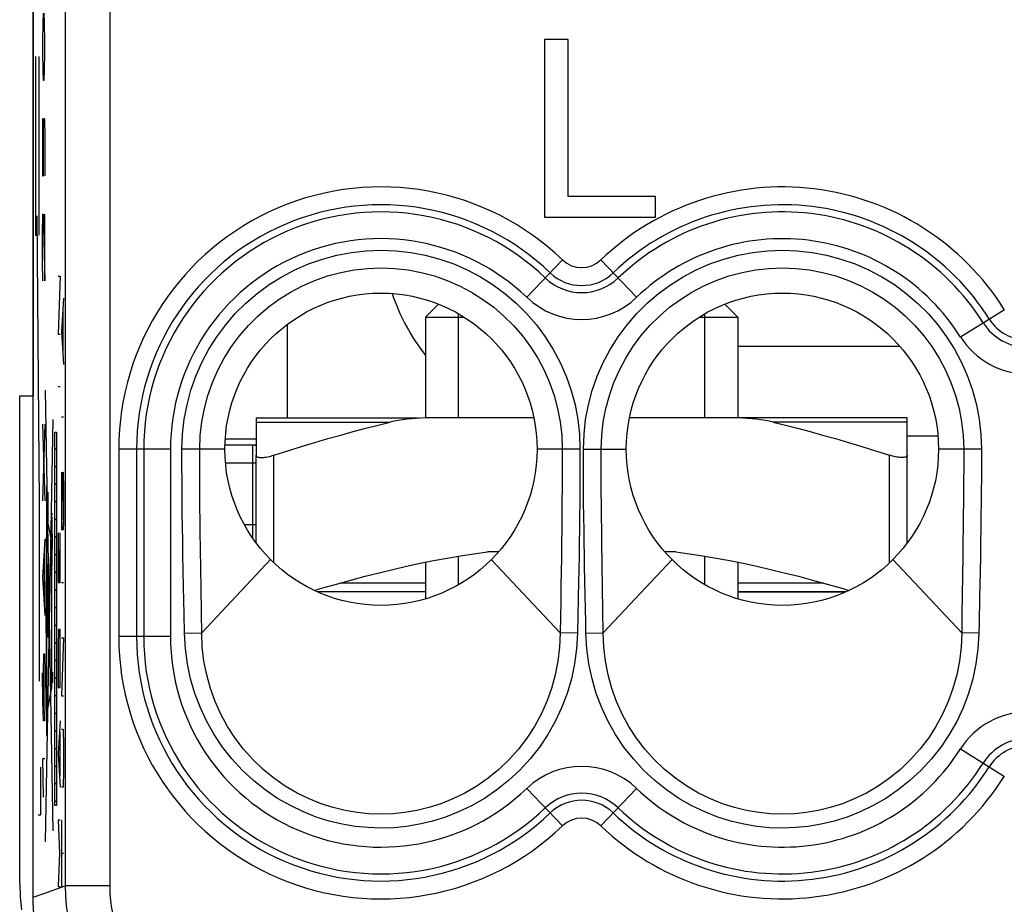
# Model space of a CAD drawing. Units: millimetres. Extents: x -24.9 to -2.3, y -22.8 to 24.2.
# Drawn here: x -24.9 to -13.8, y -15.5 to -5.5 of the extents above; entities that cross this region are included whole.
import ezdxf

# ---------------------------------------------------------------- set-up
doc = ezdxf.new("R2010")
doc.units = ezdxf.units.MM
doc.header["$LTSCALE"] = 15.367
doc.layers.get('0').update_dxf_attribs({"linetype": 'CONTINUOUS'})
for name, color, linetype in [('ASSI', 7, 'CONTINUOUS'), ('CURVE', 7, 'CONTINUOUS'), ('DRAFT', 7, 'CONTINUOUS'), ('RACCORDO', 7, 'CONTINUOUS')]:
    doc.layers.add(name, color=color, linetype=linetype)

msp = doc.modelspace()

# ---------------------------------------------------------------- linework, layer by layer
at = {"color": 7, "linetype": 'CONTINUOUS'}
for p, q in [((-24.725, -15.378), (-24.725, 16.862)), ((-18.992, -5.767), (-18.992, -7.758)), ((-18.728, -5.767), (-18.992, -5.767)), ((-18.728, -7.524), (-18.728, -5.767)), ((-17.749, -7.524), (-18.728, -7.524)), ((-17.749, -7.758), (-17.749, -7.524)), ((-18.992, -7.758), (-17.749, -7.758)), ((-20.325, -8.876), (-20.18, -8.731)), ((-16.825, -8.876), (-16.97, -8.731)), ((-20.325, -8.876), (-20.325, -10.008)), ((-20.325, -8.876), (-19.897, -8.876)), ((-19.957, -10.008), (-19.957, -8.839)), ((-17.253, -8.876), (-16.825, -8.876)), ((-17.193, -10.008), (-17.193, -8.839)), ((-16.825, -8.876), (-16.825, -10.008)), ((-21.875, -8.959), (-21.875, -10.008)), ((-24.481, -10.363), (-24.463, -10.345)), ((-22.225, -11.407), (-22.225, -10.425)), ((-14.925, -11.407), (-14.925, -10.425)), ((-24.481, -10.561), (-24.463, -10.543)), ((-24.481, -10.758), (-24.463, -10.74)), ((-24.481, -10.956), (-24.463, -10.938)), ((-24.481, -11.153), (-24.463, -11.136)), ((-24.481, -11.351), (-24.463, -11.333)), ((-24.481, -11.549), (-24.463, -11.531)), ((-19.957, -11.877), (-19.957, -11.556)), ((-19.506, -11.508), (-19.632, -11.508)), ((-17.518, -11.508), (-17.644, -11.508)), ((-17.193, -11.877), (-17.193, -11.556)), ((-20.325, -11.624), (-20.325, -12.034)), ((-16.825, -11.624), (-16.825, -12.034)), ((-24.481, -11.746), (-24.463, -11.728)), ((-24.481, -11.944), (-24.463, -11.926)), ((-20.325, -11.958), (-21.532, -11.958)), ((-15.618, -11.958), (-16.825, -11.958)), ((-24.481, -12.141), (-24.463, -12.123)), ((-24.481, -12.339), (-24.463, -12.321)), ((-24.481, -12.536), (-24.463, -12.519)), ((-24.481, -12.734), (-24.463, -12.716)), ((-24.481, -12.932), (-24.463, -12.914)), ((-24.481, -13.129), (-24.463, -13.111)), ((-24.481, -13.327), (-24.463, -13.309)), ((-24.481, -13.524), (-24.463, -13.506)), ((-24.481, -13.722), (-24.463, -13.704)), ((-24.481, -13.919), (-24.463, -13.902)), ((-24.481, -14.117), (-24.463, -14.099)), ((-24.481, -14.314), (-24.463, -14.297))]:
    msp.add_line(p, q, dxfattribs=at)
at = {"color": 250, "linetype": 'CONTINUOUS'}
for p, q in [((-24.42, -8.417), (-24.442, -9.067)), ((-24.442, -8.417), (-24.42, -8.417)), ((-24.385, -8.665), (-24.407, -9.037)), ((-24.391, -8.789), (-24.391, -9.284)), ((-24.407, -9.037), (-24.385, -9.408)), ((-24.442, -9.067), (-24.42, -9.067)), ((-24.5, -14.634), (-24.587, -9.697)), ((-24.442, -9.656), (-24.42, -9.656)), ((-24.587, -14.758), (-24.5, -10.026)), ((-24.407, -9.996), (-24.385, -9.996)), ((-24.481, -14.35), (-24.481, -10.166)), ((-24.481, -10.166), (-24.463, -10.166)), ((-24.463, -10.166), (-24.463, -14.35)), ((-22.025, -11.63), (-22.025, -10.425)), ((-15.125, -11.63), (-15.125, -10.425)), ((-24.406, -10.615), (-24.407, -10.708)), ((-24.401, -11.265), (-24.391, -10.615)), ((-24.391, -10.615), (-24.388, -10.615)), ((-24.388, -10.615), (-24.385, -10.801)), ((-24.407, -10.708), (-24.407, -11.079)), ((-24.385, -10.801), (-24.385, -11.172)), ((-24.565, -11.19), (-24.565, -10.84)), ((-24.565, -10.84), (-24.558, -10.84)), ((-24.558, -10.84), (-24.558, -11.19)), ((-24.52, -11.377), (-24.571, -11.108)), ((-24.571, -13.568), (-24.571, -11.13)), ((-24.407, -11.079), (-24.404, -11.265)), ((-24.575, -11.256), (-24.577, -11.424)), ((-24.558, -11.19), (-24.565, -11.19)), ((-24.385, -11.172), (-24.386, -11.265)), ((-24.512, -11.393), (-24.512, -11.34)), ((-24.442, -11.296), (-24.442, -11.853)), ((-24.42, -11.853), (-24.42, -11.296)), ((-24.404, -11.265), (-24.401, -11.265)), ((-24.577, -11.424), (-24.578, -11.761)), ((-24.517, -11.393), (-24.517, -11.447)), ((-24.433, -11.853), (-24.433, -11.482)), ((-24.557, -12.47), (-24.557, -11.647)), ((-24.557, -11.647), (-24.553, -11.647)), ((-24.553, -11.647), (-24.553, -12.47)), ((-24.513, -13.033), (-24.513, -11.687)), ((-24.578, -11.761), (-24.579, -11.815)), ((-24.58, -12.415), (-24.58, -11.842)), ((-24.58, -11.842), (-24.576, -11.842)), ((-24.579, -11.815), (-24.579, -11.842)), ((-24.576, -11.842), (-24.576, -12.415)), ((-24.442, -11.853), (-24.42, -11.853)), ((-24.407, -11.853), (-24.385, -11.853)), ((-20.325, -11.858), (-21.285, -11.858)), ((-15.865, -11.858), (-16.825, -11.858)), ((-24.576, -12.415), (-24.58, -12.415)), ((-24.553, -12.47), (-24.557, -12.47)), ((-24.439, -12.379), (-24.442, -12.565)), ((-24.423, -12.379), (-24.439, -12.379)), ((-24.42, -12.565), (-24.423, -12.379)), ((-24.385, -12.472), (-24.407, -13.122)), ((-24.407, -12.472), (-24.385, -12.472)), ((-24.579, -12.519), (-24.578, -12.852)), ((-24.442, -12.565), (-24.442, -13.029)), ((-24.42, -13.029), (-24.42, -12.565)), ((-24.578, -12.852), (-24.576, -13.084)), ((-24.513, -12.858), (-24.509, -12.858)), ((-24.509, -12.858), (-24.509, -12.976)), ((-24.578, -13.04), (-24.578, -12.94)), ((-24.578, -12.94), (-24.571, -12.94)), ((-24.509, -12.976), (-24.513, -12.976)), ((-24.571, -13.04), (-24.578, -13.04)), ((-24.576, -13.084), (-24.575, -13.212)), ((-24.571, -13.327), (-24.513, -13.033)), ((-24.442, -13.029), (-24.42, -13.029)), ((-24.407, -13.122), (-24.385, -13.122)), ((-24.575, -13.212), (-24.574, -13.272)), ((-24.574, -13.272), (-24.574, -13.305)), ((-24.574, -13.305), (-24.573, -13.319)), ((-24.573, -13.319), (-24.573, -13.33)), ((-24.42, -13.401), (-24.442, -13.772)), ((-24.426, -13.525), (-24.426, -14.02)), ((-24.407, -13.494), (-24.388, -13.494)), ((-24.388, -13.494), (-24.385, -13.679)), ((-24.385, -13.679), (-24.385, -13.958)), ((-24.442, -13.772), (-24.42, -14.144)), ((-24.385, -13.958), (-24.388, -14.144)), ((-24.388, -14.144), (-24.407, -14.144)), ((-24.463, -14.35), (-24.481, -14.35)), ((-24.442, -14.515), (-24.429, -14.887)), ((-24.42, -14.515), (-24.442, -14.515)), ((-24.407, -14.515), (-24.407, -15.267)), ((-24.429, -14.887), (-24.442, -15.258)), ((-24.407, -14.887), (-24.385, -14.887)), ((-24.442, -15.258), (-24.42, -15.258))]:
    msp.add_line(p, q, dxfattribs=at)
at = {"color": 7, "linetype": 'CONTINUOUS'}
for points in [[(-22.225, -10.425), (-22.224, -10.43), (-22.222, -10.435), (-22.218, -10.439), (-22.213, -10.443), (-22.206, -10.446), (-22.198, -10.448), (-22.188, -10.45), (-22.178, -10.451), (-22.166, -10.451), (-22.154, -10.451), (-22.14, -10.45), (-22.126, -10.448), (-22.111, -10.446), (-22.094, -10.443), (-22.078, -10.439), (-22.061, -10.435), (-22.043, -10.43), (-22.025, -10.425)], [(-14.925, -10.425), (-14.926, -10.43), (-14.928, -10.435), (-14.932, -10.439), (-14.937, -10.443), (-14.944, -10.446), (-14.952, -10.448), (-14.962, -10.45), (-14.972, -10.451), (-14.984, -10.451), (-14.996, -10.451), (-15.01, -10.45), (-15.024, -10.448), (-15.039, -10.446), (-15.056, -10.443), (-15.072, -10.439), (-15.089, -10.435), (-15.107, -10.43), (-15.125, -10.425)], [(-21.57, -11.941), (-21.493, -11.917), (-21.325, -11.869), (-21.163, -11.824), (-21.003, -11.782), (-20.846, -11.742), (-20.691, -11.705), (-20.538, -11.669), (-20.386, -11.637), (-20.235, -11.606), (-20.084, -11.578), (-19.933, -11.552), (-19.783, -11.529), (-19.632, -11.508)], [(-17.518, -11.508), (-17.367, -11.529), (-17.217, -11.552), (-17.066, -11.578), (-16.915, -11.606), (-16.764, -11.637), (-16.612, -11.67), (-16.458, -11.705), (-16.304, -11.742), (-16.146, -11.782), (-15.987, -11.824), (-15.824, -11.869), (-15.657, -11.917), (-15.58, -11.941)], [(-24.471, -16.353), (-24.501, -16.297), (-24.53, -16.24), (-24.556, -16.182), (-24.581, -16.123), (-24.604, -16.064), (-24.624, -16.004), (-24.643, -15.943), (-24.66, -15.881), (-24.676, -15.82), (-24.689, -15.757), (-24.7, -15.695), (-24.709, -15.631), (-24.716, -15.568), (-24.721, -15.505), (-24.724, -15.441), (-24.725, -15.378)]]:
    msp.add_lwpolyline(points, dxfattribs=at)
at = {"color": 250, "linetype": 'CONTINUOUS'}
for points in [[(-24.573, -10.775), (-24.574, -10.779), (-24.574, -10.79), (-24.575, -10.808), (-24.575, -10.832), (-24.576, -10.861), (-24.576, -10.894), (-24.576, -10.93), (-24.576, -10.968), (-24.576, -11.005), (-24.576, -11.041), (-24.576, -11.075), (-24.575, -11.104), (-24.575, -11.128), (-24.574, -11.146), (-24.574, -11.157), (-24.573, -11.161)], [(-24.573, -11.161), (-24.572, -11.157), (-24.572, -11.146), (-24.571, -11.128), (-24.571, -11.104), (-24.57, -11.075), (-24.57, -11.042), (-24.57, -11.006), (-24.57, -10.968), (-24.57, -10.931), (-24.57, -10.895), (-24.57, -10.861), (-24.571, -10.832), (-24.571, -10.808), (-24.572, -10.79), (-24.572, -10.779), (-24.573, -10.775)], [(-24.515, -11.076), (-24.516, -11.082), (-24.517, -11.1), (-24.518, -11.129), (-24.519, -11.169), (-24.519, -11.217), (-24.52, -11.271), (-24.52, -11.33), (-24.52, -11.393), (-24.52, -11.455), (-24.52, -11.514), (-24.519, -11.569), (-24.519, -11.618), (-24.518, -11.657), (-24.517, -11.686), (-24.516, -11.705), (-24.515, -11.711)], [(-24.515, -11.711), (-24.514, -11.705), (-24.513, -11.687), (-24.512, -11.658), (-24.511, -11.618), (-24.51, -11.57), (-24.51, -11.515), (-24.509, -11.456), (-24.509, -11.393), (-24.509, -11.332), (-24.51, -11.272), (-24.51, -11.217), (-24.511, -11.169), (-24.512, -11.129), (-24.513, -11.1), (-24.514, -11.082), (-24.515, -11.076)], [(-24.574, -11.154), (-24.574, -11.168), (-24.575, -11.256)], [(-24.515, -11.253), (-24.515, -11.255), (-24.516, -11.263), (-24.516, -11.276), (-24.516, -11.294), (-24.517, -11.315), (-24.517, -11.339), (-24.517, -11.393)], [(-24.512, -11.34), (-24.513, -11.315), (-24.513, -11.294), (-24.513, -11.276), (-24.514, -11.264), (-24.514, -11.256), (-24.515, -11.253)], [(-24.517, -11.447), (-24.517, -11.471), (-24.516, -11.493), (-24.516, -11.51), (-24.516, -11.523), (-24.515, -11.531), (-24.515, -11.534)], [(-24.515, -11.534), (-24.514, -11.531), (-24.514, -11.523), (-24.513, -11.51), (-24.513, -11.493), (-24.513, -11.471), (-24.512, -11.447), (-24.512, -11.393)], [(-24.579, -12.415), (-24.579, -12.441), (-24.579, -12.519)], [(-24.573, -13.33), (-24.573, -13.335), (-24.572, -13.339), (-24.572, -13.343), (-24.572, -13.346), (-24.572, -13.349), (-24.572, -13.351), (-24.571, -13.352), (-24.571, -13.352)]]:
    msp.add_lwpolyline(points, dxfattribs=at)
at = {"color": 7, "linetype": 'CONTINUOUS'}
for centre in [(-20.825, -10.358), (-16.325, -10.358)]:
    msp.add_circle(centre, 1.75, dxfattribs=at)
at = {"layer": 'ASSI', "color": 7, "linetype": 'CONTINUOUS'}
for p, q in [((-24.725, -15.378), (-24.725, 16.862)), ((-18.992, -5.767), (-18.992, -7.758)), ((-18.728, -5.767), (-18.992, -5.767)), ((-18.728, -7.524), (-18.728, -5.767)), ((-17.749, -7.524), (-18.728, -7.524)), ((-17.749, -7.758), (-17.749, -7.524)), ((-18.992, -7.758), (-17.749, -7.758)), ((-15.007, -9.208), (-16.825, -9.208)), ((-14.925, -10.208), (-14.582, -10.208))]:
    msp.add_line(p, q, dxfattribs=at)
at = {"layer": 'ASSI', "color": 250, "linetype": 'CONTINUOUS'}
for p, q in [((-24.365, 16.736), (-24.365, -15.252)), ((-23.865, 16.736), (-23.865, -15.252)), ((-18.79, -8.237), (-19.191, -8.655)), ((-17.959, -8.655), (-18.36, -8.237)), ((-14.328, -9.1), (-13.837, -8.791)), ((-23.765, -10.358), (-23.765, -12.458)), ((-23.185, -10.358), (-23.765, -10.358)), ((-23.565, -10.358), (-23.565, -12.458)), ((-23.485, -10.358), (-23.485, -12.458)), ((-23.185, -10.358), (-23.185, -12.458)), ((-23.056, -10.461), (-23.056, -10.358)), ((-22.575, -10.358), (-23.056, -10.358)), ((-18.594, -10.358), (-19.075, -10.358)), ((-18.556, -10.358), (-18.075, -10.358)), ((-14.094, -10.358), (-14.575, -10.358)), ((-14.293, -10.358), (-14.293, -10.462)), ((-14.094, -10.358), (-14.094, -10.463)), ((-23.056, -10.571), (-23.056, -10.461)), ((-14.293, -10.462), (-14.293, -10.574)), ((-14.094, -10.463), (-14.094, -10.575)), ((-23.055, -10.689), (-23.056, -10.571)), ((-22.856, -10.628), (-22.857, -10.515)), ((-14.293, -10.574), (-14.294, -10.693)), ((-14.094, -10.575), (-14.095, -10.694)), ((-23.054, -10.814), (-23.055, -10.689)), ((-22.856, -10.749), (-22.856, -10.628)), ((-14.294, -10.693), (-14.295, -10.82)), ((-14.095, -10.694), (-14.096, -10.821)), ((-23.053, -10.945), (-23.054, -10.814)), ((-22.855, -10.877), (-22.856, -10.749)), ((-18.794, -10.778), (-18.796, -10.949)), ((-22.854, -11.011), (-22.855, -10.877)), ((-14.295, -10.82), (-14.296, -10.953)), ((-14.096, -10.821), (-14.097, -10.955)), ((-23.052, -11.083), (-23.053, -10.945)), ((-22.852, -11.152), (-22.854, -11.011)), ((-18.796, -10.949), (-18.797, -11.111)), ((-18.597, -10.951), (-18.599, -11.114)), ((-14.296, -10.953), (-14.297, -11.093)), ((-14.097, -10.955), (-14.099, -11.096)), ((-23.05, -11.229), (-23.052, -11.083)), ((-18.797, -11.111), (-18.799, -11.261)), ((-18.599, -11.114), (-18.601, -11.264)), ((-18.549, -11.267), (-18.551, -11.117)), ((-18.351, -11.264), (-18.353, -11.115)), ((-14.297, -11.093), (-14.299, -11.24)), ((-14.099, -11.096), (-14.1, -11.243)), ((-23.047, -11.383), (-23.05, -11.229)), ((-22.851, -11.302), (-22.852, -11.152)), ((-14.299, -11.24), (-14.301, -11.396)), ((-14.1, -11.243), (-14.103, -11.399)), ((-22.849, -11.459), (-22.851, -11.302)), ((-18.799, -11.261), (-18.801, -11.401)), ((-18.601, -11.264), (-18.603, -11.404)), ((-18.547, -11.407), (-18.549, -11.267)), ((-18.349, -11.404), (-18.351, -11.264)), ((-23.045, -11.545), (-23.047, -11.383)), ((-22.845, -11.715), (-22.849, -11.459)), ((-18.801, -11.401), (-18.803, -11.595)), ((-18.603, -11.404), (-18.605, -11.535)), ((-18.545, -11.538), (-18.547, -11.407)), ((-18.335, -12.416), (-18.349, -11.404)), ((-14.301, -11.396), (-14.303, -11.559)), ((-14.103, -11.399), (-14.106, -11.562)), ((-23.042, -11.719), (-23.045, -11.545)), ((-18.605, -11.535), (-18.608, -11.72)), ((-18.543, -11.662), (-18.545, -11.538)), ((-14.303, -11.559), (-14.312, -12.206)), ((-14.106, -11.562), (-14.109, -11.735)), ((-22.062, -11.595), (-22.835, -12.416)), ((-19.588, -11.595), (-18.815, -12.416)), ((-18.803, -11.595), (-18.805, -11.717)), ((-18.539, -11.839), (-18.543, -11.662)), ((-18.335, -12.416), (-17.562, -11.595)), ((-14.315, -12.416), (-15.088, -11.595)), ((-23.038, -11.903), (-23.042, -11.719)), ((-22.842, -11.899), (-22.845, -11.715)), ((-18.805, -11.717), (-18.808, -11.892)), ((-18.608, -11.72), (-18.611, -11.838)), ((-23.032, -12.203), (-23.038, -11.903)), ((-22.838, -12.199), (-22.842, -11.899)), ((-18.808, -11.892), (-18.81, -12.063)), ((-18.611, -11.838), (-18.622, -12.419)), ((-18.53, -12.298), (-18.539, -11.839)), ((-18.81, -12.063), (-18.815, -12.416)), ((-23.028, -12.419), (-23.032, -12.203)), ((-22.835, -12.416), (-22.838, -12.199)), ((-14.312, -12.206), (-14.315, -12.416)), ((-18.528, -12.419), (-18.53, -12.298)), ((-14.12, -12.313), (-14.122, -12.419)), ((-23.185, -12.458), (-23.765, -12.458)), ((-23.028, -12.419), (-22.835, -12.416)), ((-18.622, -12.419), (-18.815, -12.416)), ((-18.528, -12.419), (-18.335, -12.416)), ((-14.122, -12.419), (-14.315, -12.416)), ((-14.328, -13.716), (-13.837, -14.025)), ((-18.79, -14.579), (-19.191, -14.161)), ((-17.959, -14.161), (-18.36, -14.579)), ((-24.725, -15.378), (-24.605, -15.336)), ((-24.605, -15.336), (-24.365, -15.252)), ((-23.865, -15.252), (-24.365, -15.252))]:
    msp.add_line(p, q, dxfattribs=at)
for points in [[(-23.056, -10.358), (-23.049, -10.189), (-23.031, -10.022), (-22.999, -9.859), (-22.956, -9.697), (-22.9, -9.538), (-22.833, -9.385), (-22.755, -9.238), (-22.665, -9.097), (-22.566, -8.963), (-22.458, -8.837), (-22.339, -8.72), (-22.213, -8.612), (-22.08, -8.513), (-21.938, -8.425), (-21.791, -8.347), (-21.639, -8.281), (-21.481, -8.226), (-21.321, -8.183), (-21.157, -8.152), (-20.991, -8.133), (-20.824, -8.127), (-20.658, -8.133), (-20.492, -8.152), (-20.328, -8.183), (-20.167, -8.226), (-20.01, -8.281), (-19.857, -8.348), (-19.711, -8.425), (-19.569, -8.514), (-19.436, -8.612), (-19.31, -8.721), (-19.192, -8.838), (-19.083, -8.964), (-18.984, -9.098), (-18.895, -9.239), (-18.817, -9.386), (-18.75, -9.539), (-18.694, -9.698), (-18.65, -9.859), (-18.619, -10.023), (-18.601, -10.189), (-18.594, -10.358)], [(-18.556, -10.358), (-18.549, -10.189), (-18.531, -10.023), (-18.5, -9.859), (-18.456, -9.698), (-18.4, -9.539), (-18.333, -9.386), (-18.255, -9.239), (-18.166, -9.098), (-18.067, -8.964), (-17.958, -8.838), (-17.84, -8.721), (-17.714, -8.612), (-17.581, -8.514), (-17.439, -8.425), (-17.293, -8.348), (-17.14, -8.281), (-16.983, -8.226), (-16.822, -8.183), (-16.658, -8.152), (-16.492, -8.133), (-16.326, -8.127), (-16.159, -8.133), (-15.993, -8.152), (-15.829, -8.183), (-15.669, -8.226), (-15.511, -8.281), (-15.359, -8.347), (-15.212, -8.425), (-15.07, -8.513), (-14.937, -8.612), (-14.811, -8.72), (-14.692, -8.837), (-14.584, -8.963), (-14.485, -9.097), (-14.395, -9.238), (-14.317, -9.385), (-14.25, -9.538), (-14.194, -9.697), (-14.151, -9.859), (-14.119, -10.022), (-14.101, -10.189), (-14.094, -10.358)], [(-22.857, -10.358), (-22.851, -10.204), (-22.834, -10.052), (-22.805, -9.902), (-22.765, -9.754), (-22.714, -9.61), (-22.653, -9.471), (-22.582, -9.337), (-22.501, -9.208), (-22.41, -9.087), (-22.311, -8.972), (-22.204, -8.865), (-22.089, -8.767), (-21.967, -8.677), (-21.839, -8.597), (-21.705, -8.526), (-21.566, -8.466), (-21.423, -8.416), (-21.276, -8.377), (-21.127, -8.349), (-20.976, -8.332), (-20.825, -8.326), (-20.673, -8.332), (-20.522, -8.349), (-20.373, -8.377), (-20.226, -8.416), (-20.083, -8.466), (-19.945, -8.527), (-19.811, -8.597), (-19.682, -8.678), (-19.561, -8.767), (-19.446, -8.866), (-19.338, -8.973), (-19.239, -9.087), (-19.149, -9.209), (-19.068, -9.337), (-18.997, -9.471), (-18.935, -9.611), (-18.885, -9.754), (-18.845, -9.902), (-18.816, -10.052), (-18.799, -10.204), (-18.793, -10.358)], [(-18.357, -10.358), (-18.351, -10.204), (-18.334, -10.052), (-18.305, -9.902), (-18.265, -9.754), (-18.215, -9.611), (-18.153, -9.471), (-18.082, -9.337), (-18.001, -9.209), (-17.911, -9.087), (-17.812, -8.973), (-17.704, -8.866), (-17.589, -8.767), (-17.468, -8.678), (-17.339, -8.597), (-17.205, -8.527), (-17.067, -8.466), (-16.924, -8.416), (-16.777, -8.377), (-16.628, -8.349), (-16.477, -8.332), (-16.325, -8.326), (-16.174, -8.332), (-16.023, -8.349), (-15.874, -8.377), (-15.727, -8.416), (-15.584, -8.466), (-15.445, -8.526), (-15.311, -8.597), (-15.183, -8.677), (-15.061, -8.767), (-14.946, -8.865), (-14.839, -8.972), (-14.74, -9.087), (-14.649, -9.208), (-14.568, -9.337), (-14.497, -9.471), (-14.436, -9.61), (-14.385, -9.754), (-14.345, -9.902), (-14.316, -10.052), (-14.299, -10.204), (-14.293, -10.358)], [(-22.857, -10.515), (-22.857, -10.408), (-22.857, -10.358)], [(-18.793, -10.358), (-18.793, -10.521), (-18.793, -10.604), (-18.794, -10.691), (-18.794, -10.778)], [(-18.594, -10.358), (-18.594, -10.439), (-18.594, -10.521), (-18.595, -10.605), (-18.595, -10.692), (-18.596, -10.78), (-18.596, -10.866), (-18.597, -10.951)], [(-18.551, -11.117), (-18.553, -10.953), (-18.554, -10.869), (-18.554, -10.782), (-18.555, -10.693), (-18.555, -10.606), (-18.556, -10.522), (-18.556, -10.439), (-18.556, -10.358)], [(-18.353, -11.115), (-18.354, -10.952), (-18.355, -10.867), (-18.356, -10.78), (-18.356, -10.692), (-18.357, -10.606), (-18.357, -10.522), (-18.357, -10.439), (-18.357, -10.358)], [(-14.109, -11.735), (-14.114, -12.012), (-14.12, -12.313)], [(-18.622, -12.419), (-18.633, -12.594), (-18.656, -12.765), (-18.691, -12.932), (-18.739, -13.096), (-18.8, -13.255), (-18.872, -13.409), (-18.955, -13.556), (-19.049, -13.697), (-19.154, -13.829), (-19.269, -13.954), (-19.395, -14.071), (-19.527, -14.177), (-19.665, -14.271), (-19.81, -14.354), (-19.956, -14.424), (-20.101, -14.481), (-20.247, -14.526), (-20.393, -14.561), (-20.538, -14.585), (-20.682, -14.6), (-20.826, -14.604), (-20.97, -14.599), (-21.114, -14.585), (-21.259, -14.56), (-21.404, -14.526), (-21.55, -14.481), (-21.695, -14.423), (-21.841, -14.353), (-21.985, -14.271), (-22.123, -14.177), (-22.255, -14.071), (-22.381, -13.954), (-22.497, -13.829), (-22.601, -13.696), (-22.696, -13.555), (-22.779, -13.408), (-22.85, -13.255), (-22.911, -13.095), (-22.959, -12.932), (-22.995, -12.765), (-23.017, -12.594), (-23.028, -12.419)], [(-18.815, -12.416), (-18.822, -12.575), (-18.841, -12.733), (-18.871, -12.888), (-18.913, -13.039), (-18.966, -13.186), (-19.03, -13.328), (-19.105, -13.465), (-19.189, -13.596), (-19.284, -13.72), (-19.389, -13.837), (-19.503, -13.946), (-19.625, -14.045), (-19.752, -14.134), (-19.885, -14.212), (-20.02, -14.278), (-20.154, -14.331), (-20.289, -14.374), (-20.424, -14.407), (-20.559, -14.43), (-20.692, -14.443), (-20.826, -14.448), (-20.96, -14.443), (-21.093, -14.43), (-21.227, -14.407), (-21.362, -14.374), (-21.497, -14.331), (-21.631, -14.277), (-21.766, -14.212), (-21.898, -14.134), (-22.026, -14.045), (-22.147, -13.946), (-22.261, -13.837), (-22.366, -13.72), (-22.461, -13.595), (-22.545, -13.465), (-22.62, -13.328), (-22.684, -13.185), (-22.737, -13.039), (-22.779, -12.887), (-22.809, -12.732), (-22.828, -12.575), (-22.835, -12.416)], [(-14.122, -12.419), (-14.133, -12.594), (-14.155, -12.765), (-14.191, -12.932), (-14.239, -13.095), (-14.3, -13.255), (-14.371, -13.408), (-14.454, -13.555), (-14.549, -13.696), (-14.653, -13.829), (-14.769, -13.954), (-14.895, -14.071), (-15.027, -14.177), (-15.165, -14.271), (-15.309, -14.353), (-15.455, -14.423), (-15.6, -14.481), (-15.746, -14.526), (-15.891, -14.56), (-16.036, -14.585), (-16.18, -14.599), (-16.324, -14.604), (-16.468, -14.6), (-16.612, -14.585), (-16.757, -14.561), (-16.903, -14.526), (-17.049, -14.481), (-17.194, -14.424), (-17.34, -14.354), (-17.485, -14.271), (-17.623, -14.177), (-17.755, -14.071), (-17.881, -13.954), (-17.996, -13.829), (-18.101, -13.697), (-18.195, -13.556), (-18.278, -13.409), (-18.35, -13.255), (-18.411, -13.096), (-18.459, -12.932), (-18.494, -12.765), (-18.517, -12.594), (-18.528, -12.419)], [(-14.315, -12.416), (-14.322, -12.575), (-14.341, -12.732), (-14.371, -12.887), (-14.413, -13.039), (-14.466, -13.185), (-14.53, -13.328), (-14.605, -13.465), (-14.689, -13.595), (-14.784, -13.72), (-14.889, -13.837), (-15.003, -13.946), (-15.124, -14.045), (-15.252, -14.134), (-15.384, -14.212), (-15.519, -14.277), (-15.653, -14.331), (-15.788, -14.374), (-15.923, -14.407), (-16.057, -14.43), (-16.19, -14.443), (-16.324, -14.448), (-16.458, -14.443), (-16.591, -14.43), (-16.726, -14.407), (-16.861, -14.374), (-16.996, -14.331), (-17.13, -14.278), (-17.265, -14.212), (-17.398, -14.134), (-17.525, -14.045), (-17.647, -13.946), (-17.761, -13.837), (-17.866, -13.72), (-17.961, -13.596), (-18.045, -13.465), (-18.12, -13.328), (-18.184, -13.186), (-18.237, -13.039), (-18.279, -12.888), (-18.309, -12.733), (-18.328, -12.575), (-18.335, -12.416)], [(-24.365, -15.252), (-24.362, -15.364), (-24.353, -15.476), (-24.337, -15.587), (-24.315, -15.697), (-24.287, -15.806), (-24.253, -15.913), (-24.213, -16.018), (-24.167, -16.12), (-24.116, -16.22), (-24.058, -16.317), (-23.996, -16.41), (-23.929, -16.5)], [(-23.865, -15.252), (-23.863, -15.336), (-23.856, -15.42), (-23.844, -15.503), (-23.828, -15.586), (-23.807, -15.668), (-23.781, -15.748), (-23.751, -15.827), (-23.716, -15.904), (-23.678, -15.979), (-23.635, -16.051), (-23.588, -16.12), (-23.538, -16.188)]]:
    msp.add_lwpolyline(points, dxfattribs=at)
at = {"layer": 'ASSI', "color": 7, "linetype": 'CONTINUOUS'}
msp.add_lwpolyline([(-24.501, -16.297), (-24.53, -16.24), (-24.556, -16.182), (-24.581, -16.123), (-24.604, -16.064), (-24.624, -16.004), (-24.643, -15.943), (-24.66, -15.881), (-24.676, -15.82), (-24.689, -15.757), (-24.7, -15.695), (-24.709, -15.631), (-24.716, -15.568), (-24.721, -15.505), (-24.724, -15.441), (-24.725, -15.378)], dxfattribs=at)
for centre in [(-20.825, -10.358), (-16.325, -10.358)]:
    msp.add_circle(centre, 1.75, dxfattribs=at)
at = {"layer": 'ASSI', "color": 250, "linetype": 'CONTINUOUS'}
for centre, radius, start, end in [((-20.825, -10.358), 2.94, 46.1869, 180), ((-16.325, -10.358), 2.94, 32.2042, 133.8131), ((-20.825, -10.358), 2.74, 46.1869, 180), ((-20.825, -10.358), 2.66, 46.1869, 180), ((-16.325, -10.358), 2.74, 32.2042, 133.8131), ((-16.325, -10.358), 2.66, 32.2042, 133.8131), ((-20.825, -10.358), 2.36, 46.1869, 180), ((-16.325, -10.358), 2.36, 32.2042, 133.8131), ((-18.575, -8.013), 0.31, 226.1869, 313.8131), ((-18.575, -8.013), 0.51, 226.1869, 313.8131), ((-18.575, -8.013), 0.59, 226.1869, 313.8131), ((-18.575, -8.013), 0.89, 226.1869, 313.8131), ((-13.575, -8.626), 0.59, 212.2042, 327.7958), ((-13.575, -8.626), 0.51, 212.2042, 327.7958), ((-13.575, -8.626), 0.889, 212.2042, 327.7958), ((-20.825, -12.458), 2.94, 180, 313.8131), ((-20.825, -12.458), 2.74, 180, 313.8131), ((-20.825, -12.458), 2.66, 180, 313.8131), ((-20.825, -12.458), 2.36, 180, 313.8131), ((-13.575, -14.19), 0.889, 32.2042, 147.7958), ((-13.575, -14.19), 0.59, 32.2042, 147.7958), ((-13.575, -14.19), 0.51, 32.2042, 147.7958), ((-16.325, -12.458), 2.36, 226.1869, 327.7958), ((-16.325, -12.458), 2.66, 226.1869, 327.7958), ((-18.575, -14.803), 0.89, 46.1869, 133.8131), ((-16.325, -12.458), 2.74, 226.1869, 327.7958), ((-16.325, -12.458), 2.94, 226.1869, 327.7958), ((-18.575, -14.803), 0.59, 46.1869, 133.8131), ((-18.575, -14.803), 0.51, 46.1869, 133.8131), ((-18.575, -14.803), 0.31, 46.1869, 133.8131)]:
    msp.add_arc(centre, radius, start, end, dxfattribs=at)
at = {"layer": 'ASSI', "color": 7, "linetype": 'CONTINUOUS'}
msp.add_arc((-18.475, -7.858), 2.35, 198.7554, 218.0504, dxfattribs=at)
at = {"layer": 'CURVE', "color": 250, "linetype": 'CONTINUOUS'}
for p, q in [((-24.613, -5.472), (-24.617, -5.579)), ((-24.598, -5.579), (-24.602, -5.472)), ((-24.617, -5.579), (-24.621, -5.794)), ((-24.594, -5.794), (-24.598, -5.579)), ((-24.621, -5.794), (-24.621, -5.901)), ((-24.594, -5.901), (-24.594, -5.794)), ((-24.699, -5.958), (-24.699, -7.958)), ((-24.655, -7.958), (-24.655, -5.958)), ((-24.621, -5.901), (-24.617, -6.115)), ((-24.598, -6.115), (-24.594, -5.901)), ((-24.617, -6.115), (-24.613, -6.222)), ((-24.602, -6.222), (-24.598, -6.115)), ((-24.613, -6.222), (-24.602, -6.222)), ((-24.621, -6.651), (-24.621, -7.294)), ((-24.609, -6.865), (-24.606, -6.651)), ((-24.606, -6.651), (-24.598, -6.651)), ((-24.598, -6.651), (-24.594, -6.865)), ((-24.609, -7.294), (-24.609, -6.865)), ((-24.594, -6.865), (-24.594, -7.294)), ((-24.621, -7.294), (-24.609, -7.294)), ((-24.621, -7.937), (-24.617, -7.722)), ((-24.617, -7.722), (-24.613, -7.722)), ((-24.613, -7.722), (-24.594, -8.472)), ((-24.594, -8.472), (-24.594, -7.722)), ((-24.682, -7.741), (-24.655, -10.958)), ((-24.621, -8.258), (-24.621, -7.937)), ((-24.699, -7.958), (-24.673, -7.958)), ((-24.615, -8.472), (-24.621, -8.258)), ((-24.621, -10.079), (-24.594, -10.937)), ((-24.594, -10.079), (-24.621, -10.937)), ((-24.655, -10.958), (-24.655, -12.958)), ((-24.594, -11.365), (-24.621, -11.794)), ((-24.602, -11.508), (-24.602, -12.079)), ((-24.621, -11.794), (-24.594, -12.222)), ((-20.325, -11.958), (-21.532, -11.958)), ((-16.825, -11.958), (-15.618, -11.958)), ((-24.609, -12.865), (-24.606, -12.651)), ((-24.606, -12.651), (-24.598, -12.651)), ((-24.598, -12.651), (-24.594, -12.865)), ((-24.615, -13.187), (-24.621, -12.865)), ((-24.609, -13.329), (-24.609, -12.865)), ((-24.594, -12.865), (-24.594, -13.187)), ((-24.607, -13.401), (-24.615, -13.187)), ((-24.594, -13.187), (-24.598, -13.401)), ((-24.598, -13.401), (-24.607, -13.401)), ((-24.621, -13.829), (-24.613, -14.258)), ((-24.594, -13.829), (-24.621, -13.829)), ((-24.642, -13.922), (-24.642, -14.458)), ((-24.642, -14.458), (-24.669, -14.458))]:
    msp.add_line(p, q, dxfattribs=at)
at = {"layer": 'DRAFT', "color": 7, "linetype": 'CONTINUOUS'}
for p, q in [((-24.725, 11.242), (-24.725, -9.758)), ((-24.875, -9.758), (-24.725, -9.758)), ((-22.571, -10.243), (-22.225, -10.243))]:
    msp.add_line(p, q, dxfattribs=at)
at = {"layer": 'RACCORDO', "color": 250, "linetype": 'CONTINUOUS'}
for p, q in [((-24.365, 16.736), (-24.365, -15.252)), ((-23.865, 16.736), (-23.865, -15.252)), ((-18.79, -8.237), (-19.191, -8.655)), ((-17.959, -8.655), (-18.36, -8.237)), ((-14.328, -9.1), (-13.837, -8.791)), ((-22.225, -10.055), (-20.723, -10.055)), ((-14.925, -10.055), (-16.427, -10.055)), ((-23.765, -10.358), (-23.765, -12.458)), ((-23.185, -10.358), (-23.765, -10.358)), ((-23.565, -10.358), (-23.565, -12.458)), ((-23.485, -10.358), (-23.485, -12.458)), ((-23.185, -10.358), (-23.185, -12.458)), ((-23.056, -10.461), (-23.056, -10.358)), ((-22.575, -10.358), (-23.056, -10.358)), ((-22.266, -10.314), (-22.575, -10.314)), ((-22.225, -10.31), (-22.266, -10.314)), ((-22.266, -10.314), (-22.266, -11.349)), ((-18.594, -10.358), (-19.075, -10.358)), ((-18.556, -10.358), (-18.075, -10.358)), ((-14.094, -10.358), (-14.575, -10.358)), ((-14.293, -10.358), (-14.293, -10.462)), ((-14.094, -10.358), (-14.094, -10.463)), ((-23.056, -10.571), (-23.056, -10.461)), ((-14.293, -10.462), (-14.293, -10.574)), ((-14.094, -10.463), (-14.094, -10.575)), ((-23.055, -10.689), (-23.056, -10.571)), ((-22.856, -10.628), (-22.857, -10.515)), ((-22.225, -10.514), (-22.567, -10.514)), ((-14.293, -10.574), (-14.294, -10.693)), ((-14.094, -10.575), (-14.095, -10.694)), ((-23.054, -10.814), (-23.055, -10.689)), ((-22.856, -10.749), (-22.856, -10.628)), ((-14.294, -10.693), (-14.295, -10.82)), ((-14.095, -10.694), (-14.096, -10.821)), ((-23.053, -10.945), (-23.054, -10.814)), ((-22.855, -10.877), (-22.856, -10.749)), ((-18.794, -10.778), (-18.796, -10.949)), ((-22.854, -11.011), (-22.855, -10.877)), ((-14.295, -10.82), (-14.296, -10.953)), ((-14.096, -10.821), (-14.097, -10.955)), ((-23.052, -11.083), (-23.053, -10.945)), ((-22.852, -11.152), (-22.854, -11.011)), ((-18.796, -10.949), (-18.797, -11.111)), ((-18.597, -10.951), (-18.599, -11.114)), ((-14.296, -10.953), (-14.297, -11.093)), ((-14.097, -10.955), (-14.099, -11.096)), ((-23.05, -11.229), (-23.052, -11.083)), ((-18.797, -11.111), (-18.799, -11.261)), ((-18.599, -11.114), (-18.601, -11.264)), ((-18.549, -11.267), (-18.551, -11.117)), ((-18.351, -11.264), (-18.353, -11.115)), ((-14.297, -11.093), (-14.299, -11.24)), ((-14.099, -11.096), (-14.1, -11.243)), ((-23.047, -11.383), (-23.05, -11.229)), ((-22.851, -11.302), (-22.852, -11.152)), ((-22.357, -11.202), (-22.225, -11.202)), ((-14.299, -11.24), (-14.301, -11.396)), ((-14.1, -11.243), (-14.103, -11.399)), ((-22.849, -11.459), (-22.851, -11.302)), ((-18.799, -11.261), (-18.801, -11.401)), ((-18.601, -11.264), (-18.603, -11.404)), ((-18.547, -11.407), (-18.549, -11.267)), ((-18.349, -11.404), (-18.351, -11.264)), ((-23.045, -11.545), (-23.047, -11.383)), ((-22.845, -11.715), (-22.849, -11.459)), ((-18.801, -11.401), (-18.803, -11.595)), ((-18.603, -11.404), (-18.605, -11.535)), ((-18.545, -11.538), (-18.547, -11.407)), ((-18.335, -12.416), (-18.349, -11.404)), ((-14.301, -11.396), (-14.303, -11.559)), ((-14.103, -11.399), (-14.106, -11.562)), ((-23.042, -11.719), (-23.045, -11.545)), ((-18.605, -11.535), (-18.608, -11.72)), ((-18.543, -11.662), (-18.545, -11.538)), ((-14.303, -11.559), (-14.312, -12.206)), ((-14.106, -11.562), (-14.109, -11.735)), ((-22.062, -11.595), (-22.835, -12.416)), ((-19.588, -11.595), (-18.815, -12.416)), ((-18.803, -11.595), (-18.805, -11.717)), ((-18.539, -11.839), (-18.543, -11.662)), ((-18.335, -12.416), (-17.562, -11.595)), ((-14.315, -12.416), (-15.088, -11.595)), ((-23.038, -11.903), (-23.042, -11.719)), ((-22.842, -11.899), (-22.845, -11.715)), ((-18.805, -11.717), (-18.808, -11.892)), ((-18.608, -11.72), (-18.611, -11.838)), ((-23.032, -12.203), (-23.038, -11.903)), ((-22.838, -12.199), (-22.842, -11.899)), ((-18.808, -11.892), (-18.81, -12.063)), ((-18.611, -11.838), (-18.622, -12.419)), ((-18.53, -12.298), (-18.539, -11.839)), ((-18.81, -12.063), (-18.815, -12.416)), ((-23.028, -12.419), (-23.032, -12.203)), ((-22.835, -12.416), (-22.838, -12.199)), ((-14.312, -12.206), (-14.315, -12.416)), ((-18.528, -12.419), (-18.53, -12.298)), ((-14.12, -12.313), (-14.122, -12.419)), ((-23.185, -12.458), (-23.765, -12.458)), ((-23.028, -12.419), (-22.835, -12.416)), ((-18.622, -12.419), (-18.815, -12.416)), ((-18.528, -12.419), (-18.335, -12.416)), ((-14.122, -12.419), (-14.315, -12.416)), ((-14.328, -13.716), (-13.837, -14.025)), ((-18.79, -14.579), (-19.191, -14.161)), ((-17.959, -14.161), (-18.36, -14.579)), ((-24.725, -15.378), (-24.605, -15.336)), ((-24.605, -15.336), (-24.365, -15.252)), ((-23.865, -15.252), (-24.365, -15.252))]:
    msp.add_line(p, q, dxfattribs=at)
at = {"layer": 'RACCORDO', "color": 7, "linetype": 'CONTINUOUS'}
for p, q in [((-24.875, -15.225), (-24.875, -9.758)), ((-22.225, -10.008), (-22.225, -10.425)), ((-22.225, -10.008), (-20.406, -10.008)), ((-19.111, -10.008), (-20.267, -10.008)), ((-14.925, -10.008), (-18.039, -10.008)), ((-14.925, -10.425), (-14.925, -10.008))]:
    msp.add_line(p, q, dxfattribs=at)
at = {"layer": 'RACCORDO', "color": 250, "linetype": 'CONTINUOUS'}
for points in [[(-23.056, -10.358), (-23.049, -10.189), (-23.031, -10.022), (-22.999, -9.859), (-22.956, -9.697), (-22.9, -9.538), (-22.833, -9.385), (-22.755, -9.238), (-22.665, -9.097), (-22.566, -8.963), (-22.458, -8.837), (-22.339, -8.72), (-22.213, -8.612), (-22.08, -8.513), (-21.938, -8.425), (-21.791, -8.347), (-21.639, -8.281), (-21.481, -8.226), (-21.321, -8.183), (-21.157, -8.152), (-20.991, -8.133), (-20.824, -8.127), (-20.658, -8.133), (-20.492, -8.152), (-20.328, -8.183), (-20.167, -8.226), (-20.01, -8.281), (-19.857, -8.348), (-19.711, -8.425), (-19.569, -8.514), (-19.436, -8.612), (-19.31, -8.721), (-19.192, -8.838), (-19.083, -8.964), (-18.984, -9.098), (-18.895, -9.239), (-18.817, -9.386), (-18.75, -9.539), (-18.694, -9.698), (-18.65, -9.859), (-18.619, -10.023), (-18.601, -10.189), (-18.594, -10.358)], [(-18.556, -10.358), (-18.549, -10.189), (-18.531, -10.023), (-18.5, -9.859), (-18.456, -9.698), (-18.4, -9.539), (-18.333, -9.386), (-18.255, -9.239), (-18.166, -9.098), (-18.067, -8.964), (-17.958, -8.838), (-17.84, -8.721), (-17.714, -8.612), (-17.581, -8.514), (-17.439, -8.425), (-17.293, -8.348), (-17.14, -8.281), (-16.983, -8.226), (-16.822, -8.183), (-16.658, -8.152), (-16.492, -8.133), (-16.326, -8.127), (-16.159, -8.133), (-15.993, -8.152), (-15.829, -8.183), (-15.669, -8.226), (-15.511, -8.281), (-15.359, -8.347), (-15.212, -8.425), (-15.07, -8.513), (-14.937, -8.612), (-14.811, -8.72), (-14.692, -8.837), (-14.584, -8.963), (-14.485, -9.097), (-14.395, -9.238), (-14.317, -9.385), (-14.25, -9.538), (-14.194, -9.697), (-14.151, -9.859), (-14.119, -10.022), (-14.101, -10.189), (-14.094, -10.358)], [(-22.857, -10.358), (-22.851, -10.204), (-22.834, -10.052), (-22.805, -9.902), (-22.765, -9.754), (-22.714, -9.61), (-22.653, -9.471), (-22.582, -9.337), (-22.501, -9.208), (-22.41, -9.087), (-22.311, -8.972), (-22.204, -8.865), (-22.089, -8.767), (-21.967, -8.677), (-21.839, -8.597), (-21.705, -8.526), (-21.566, -8.466), (-21.423, -8.416), (-21.276, -8.377), (-21.127, -8.349), (-20.976, -8.332), (-20.825, -8.326), (-20.673, -8.332), (-20.522, -8.349), (-20.373, -8.377), (-20.226, -8.416), (-20.083, -8.466), (-19.945, -8.527), (-19.811, -8.597), (-19.682, -8.678), (-19.561, -8.767), (-19.446, -8.866), (-19.338, -8.973), (-19.239, -9.087), (-19.149, -9.209), (-19.068, -9.337), (-18.997, -9.471), (-18.935, -9.611), (-18.885, -9.754), (-18.845, -9.902), (-18.816, -10.052), (-18.799, -10.204), (-18.793, -10.358)], [(-18.357, -10.358), (-18.351, -10.204), (-18.334, -10.052), (-18.305, -9.902), (-18.265, -9.754), (-18.215, -9.611), (-18.153, -9.471), (-18.082, -9.337), (-18.001, -9.209), (-17.911, -9.087), (-17.812, -8.973), (-17.704, -8.866), (-17.589, -8.767), (-17.468, -8.678), (-17.339, -8.597), (-17.205, -8.527), (-17.067, -8.466), (-16.924, -8.416), (-16.777, -8.377), (-16.628, -8.349), (-16.477, -8.332), (-16.325, -8.326), (-16.174, -8.332), (-16.023, -8.349), (-15.874, -8.377), (-15.727, -8.416), (-15.584, -8.466), (-15.445, -8.526), (-15.311, -8.597), (-15.183, -8.677), (-15.061, -8.767), (-14.946, -8.865), (-14.839, -8.972), (-14.74, -9.087), (-14.649, -9.208), (-14.568, -9.337), (-14.497, -9.471), (-14.436, -9.61), (-14.385, -9.754), (-14.345, -9.902), (-14.316, -10.052), (-14.299, -10.204), (-14.293, -10.358)], [(-22.857, -10.515), (-22.857, -10.408), (-22.857, -10.358)], [(-22.225, -10.319), (-22.241, -10.316), (-22.266, -10.314)], [(-18.793, -10.358), (-18.793, -10.521), (-18.793, -10.604), (-18.794, -10.691), (-18.794, -10.778)], [(-18.594, -10.358), (-18.594, -10.439), (-18.594, -10.521), (-18.595, -10.605), (-18.595, -10.692), (-18.596, -10.78), (-18.596, -10.866), (-18.597, -10.951)], [(-18.551, -11.117), (-18.553, -10.953), (-18.554, -10.869), (-18.554, -10.782), (-18.555, -10.693), (-18.555, -10.606), (-18.556, -10.522), (-18.556, -10.439), (-18.556, -10.358)], [(-18.353, -11.115), (-18.354, -10.952), (-18.355, -10.867), (-18.356, -10.78), (-18.356, -10.692), (-18.357, -10.606), (-18.357, -10.522), (-18.357, -10.439), (-18.357, -10.358)], [(-14.109, -11.735), (-14.114, -12.012), (-14.12, -12.313)], [(-18.622, -12.419), (-18.633, -12.594), (-18.656, -12.765), (-18.691, -12.932), (-18.739, -13.096), (-18.8, -13.255), (-18.872, -13.409), (-18.955, -13.556), (-19.049, -13.697), (-19.154, -13.829), (-19.269, -13.954), (-19.395, -14.071), (-19.527, -14.177), (-19.665, -14.271), (-19.81, -14.354), (-19.956, -14.424), (-20.101, -14.481), (-20.247, -14.526), (-20.393, -14.561), (-20.538, -14.585), (-20.682, -14.6), (-20.826, -14.604), (-20.97, -14.599), (-21.114, -14.585), (-21.259, -14.56), (-21.404, -14.526), (-21.55, -14.481), (-21.695, -14.423), (-21.841, -14.353), (-21.985, -14.271), (-22.123, -14.177), (-22.255, -14.071), (-22.381, -13.954), (-22.497, -13.829), (-22.601, -13.696), (-22.696, -13.555), (-22.779, -13.408), (-22.85, -13.255), (-22.911, -13.095), (-22.959, -12.932), (-22.995, -12.765), (-23.017, -12.594), (-23.028, -12.419)], [(-18.815, -12.416), (-18.822, -12.575), (-18.841, -12.733), (-18.871, -12.888), (-18.913, -13.039), (-18.966, -13.186), (-19.03, -13.328), (-19.105, -13.465), (-19.189, -13.596), (-19.284, -13.72), (-19.389, -13.837), (-19.503, -13.946), (-19.625, -14.045), (-19.752, -14.134), (-19.885, -14.212), (-20.02, -14.278), (-20.154, -14.331), (-20.289, -14.374), (-20.424, -14.407), (-20.559, -14.43), (-20.692, -14.443), (-20.826, -14.448), (-20.96, -14.443), (-21.093, -14.43), (-21.227, -14.407), (-21.362, -14.374), (-21.497, -14.331), (-21.631, -14.277), (-21.766, -14.212), (-21.898, -14.134), (-22.026, -14.045), (-22.147, -13.946), (-22.261, -13.837), (-22.366, -13.72), (-22.461, -13.595), (-22.545, -13.465), (-22.62, -13.328), (-22.684, -13.185), (-22.737, -13.039), (-22.779, -12.887), (-22.809, -12.732), (-22.828, -12.575), (-22.835, -12.416)], [(-14.122, -12.419), (-14.133, -12.594), (-14.155, -12.765), (-14.191, -12.932), (-14.239, -13.095), (-14.3, -13.255), (-14.371, -13.408), (-14.454, -13.555), (-14.549, -13.696), (-14.653, -13.829), (-14.769, -13.954), (-14.895, -14.071), (-15.027, -14.177), (-15.165, -14.271), (-15.309, -14.353), (-15.455, -14.423), (-15.6, -14.481), (-15.746, -14.526), (-15.891, -14.56), (-16.036, -14.585), (-16.18, -14.599), (-16.324, -14.604), (-16.468, -14.6), (-16.612, -14.585), (-16.757, -14.561), (-16.903, -14.526), (-17.049, -14.481), (-17.194, -14.424), (-17.34, -14.354), (-17.485, -14.271), (-17.623, -14.177), (-17.755, -14.071), (-17.881, -13.954), (-17.996, -13.829), (-18.101, -13.697), (-18.195, -13.556), (-18.278, -13.409), (-18.35, -13.255), (-18.411, -13.096), (-18.459, -12.932), (-18.494, -12.765), (-18.517, -12.594), (-18.528, -12.419)], [(-14.315, -12.416), (-14.322, -12.575), (-14.341, -12.732), (-14.371, -12.887), (-14.413, -13.039), (-14.466, -13.185), (-14.53, -13.328), (-14.605, -13.465), (-14.689, -13.595), (-14.784, -13.72), (-14.889, -13.837), (-15.003, -13.946), (-15.124, -14.045), (-15.252, -14.134), (-15.384, -14.212), (-15.519, -14.277), (-15.653, -14.331), (-15.788, -14.374), (-15.923, -14.407), (-16.057, -14.43), (-16.19, -14.443), (-16.324, -14.448), (-16.458, -14.443), (-16.591, -14.43), (-16.726, -14.407), (-16.861, -14.374), (-16.996, -14.331), (-17.13, -14.278), (-17.265, -14.212), (-17.398, -14.134), (-17.525, -14.045), (-17.647, -13.946), (-17.761, -13.837), (-17.866, -13.72), (-17.961, -13.596), (-18.045, -13.465), (-18.12, -13.328), (-18.184, -13.186), (-18.237, -13.039), (-18.279, -12.888), (-18.309, -12.733), (-18.328, -12.575), (-18.335, -12.416)], [(-24.365, -15.252), (-24.362, -15.364), (-24.353, -15.476), (-24.337, -15.587), (-24.315, -15.697), (-24.287, -15.806), (-24.253, -15.913), (-24.213, -16.018), (-24.167, -16.12), (-24.116, -16.22), (-24.058, -16.317), (-23.996, -16.41), (-23.929, -16.5)], [(-23.865, -15.252), (-23.863, -15.336), (-23.856, -15.42), (-23.844, -15.503), (-23.828, -15.586), (-23.807, -15.668), (-23.781, -15.748), (-23.751, -15.827), (-23.716, -15.904), (-23.678, -15.979), (-23.635, -16.051), (-23.588, -16.12), (-23.538, -16.188)]]:
    msp.add_lwpolyline(points, dxfattribs=at)
at = {"layer": 'RACCORDO', "color": 7, "linetype": 'CONTINUOUS'}
for points in [[(-20.267, -10.008), (-20.322, -10.008), (-20.377, -10.01), (-20.43, -10.013), (-20.482, -10.017), (-20.533, -10.022), (-20.583, -10.029), (-20.631, -10.036), (-20.678, -10.045), (-20.723, -10.055)], [(-16.427, -10.055), (-16.472, -10.045), (-16.519, -10.036), (-16.567, -10.029), (-16.617, -10.022), (-16.668, -10.017), (-16.72, -10.013), (-16.773, -10.01), (-16.828, -10.008), (-16.883, -10.008)], [(-22.025, -10.425), (-21.868, -10.375), (-21.715, -10.327), (-21.565, -10.282), (-21.419, -10.239), (-21.276, -10.199), (-21.135, -10.16), (-20.996, -10.123), (-20.858, -10.088), (-20.723, -10.055)], [(-16.427, -10.055), (-16.292, -10.088), (-16.154, -10.123), (-16.015, -10.16), (-15.874, -10.199), (-15.731, -10.239), (-15.585, -10.282), (-15.435, -10.327), (-15.282, -10.375), (-15.125, -10.425)], [(-24.875, -15.225), (-24.869, -15.374), (-24.853, -15.52)]]:
    msp.add_lwpolyline(points, dxfattribs=at)
at = {"layer": 'RACCORDO', "color": 250, "linetype": 'CONTINUOUS'}
for centre, radius, start, end in [((-20.825, -10.358), 2.94, 46.1869, 180), ((-16.325, -10.358), 2.94, 32.2042, 133.8131), ((-20.825, -10.358), 2.74, 46.1869, 180), ((-20.825, -10.358), 2.66, 46.1869, 180), ((-16.325, -10.358), 2.74, 32.2042, 133.8131), ((-16.325, -10.358), 2.66, 32.2042, 133.8131), ((-20.825, -10.358), 2.36, 46.1869, 180), ((-16.325, -10.358), 2.36, 32.2042, 133.8131), ((-18.575, -8.013), 0.31, 226.1869, 313.8131), ((-18.575, -8.013), 0.51, 226.1869, 313.8131), ((-18.575, -8.013), 0.59, 226.1869, 313.8131), ((-18.575, -8.013), 0.89, 226.1869, 313.8131), ((-13.575, -8.626), 0.59, 212.2042, 327.7958), ((-13.575, -8.626), 0.51, 212.2042, 327.7958), ((-13.575, -8.626), 0.889, 212.2042, 327.7958), ((-20.825, -12.458), 2.94, 180, 313.8131), ((-20.825, -12.458), 2.74, 180, 313.8131), ((-20.825, -12.458), 2.66, 180, 313.8131), ((-20.825, -12.458), 2.36, 180, 313.8131), ((-13.575, -14.19), 0.889, 32.2042, 147.7958), ((-13.575, -14.19), 0.59, 32.2042, 147.7958), ((-13.575, -14.19), 0.51, 32.2042, 147.7958), ((-16.325, -12.458), 2.36, 226.1869, 327.7958), ((-16.325, -12.458), 2.66, 226.1869, 327.7958), ((-18.575, -14.803), 0.89, 46.1869, 133.8131), ((-16.325, -12.458), 2.74, 226.1869, 327.7958), ((-16.325, -12.458), 2.94, 226.1869, 327.7958), ((-18.575, -14.803), 0.59, 46.1869, 133.8131), ((-18.575, -14.803), 0.51, 46.1869, 133.8131), ((-18.575, -14.803), 0.31, 46.1869, 133.8131)]:
    msp.add_arc(centre, radius, start, end, dxfattribs=at)

doc.saveas('drawing.dxf')
